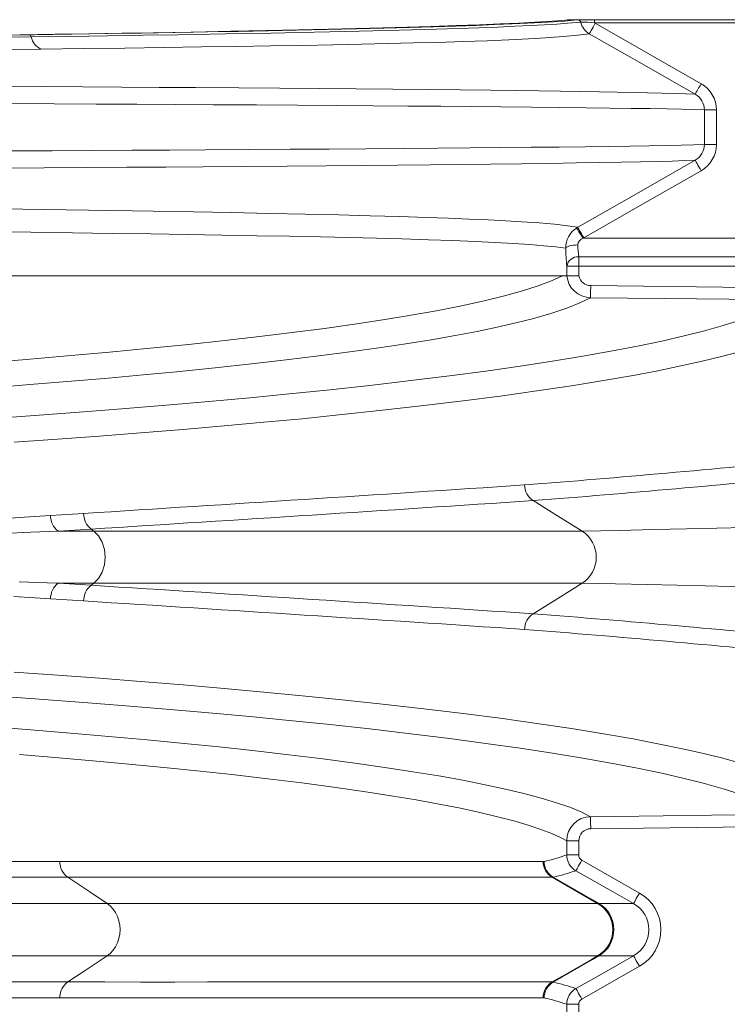
# Model space of a CAD drawing. Units: feet. Extents: x -0.7 to 6.9, y -0.3 to 10.2.
# Drawn here: x 3.3 to 3.6, y 6.6 to 7.1 of the extents above; entities that cross this region are included whole.
import ezdxf

# ---------------------------------------------------------------- set-up
doc = ezdxf.new("R2010")
doc.units = ezdxf.units.FT
doc.header["$MEASUREMENT"] = 0
doc.layers.add('UGD - DETAIL 2', color=7, linetype='Continuous', lineweight=5)
doc.layers.add('UGD - DETAIL 5', color=7, linetype='Continuous', lineweight=25)

# ---------------------------------------------------------------- blocks, each defined once
blk = doc.blocks.new('mc4500_chamber_TOP')
at = {"layer": 'UGD - DETAIL 2', "color": 7, "linetype": 'Continuous', "lineweight": 15}
for p, q in [((2.067220237317782, 1.13133212700223), (2.143008837302551, 1.13133212700223)), ((2.067220237317782, 1.129964274395148), (2.067220237317782, 1.13133212700223)), ((2.067220237317782, 1.129964274395148), (2.067599007517176, 1.129705929579769)), ((2.165167749945011, 1.129964274395148), (2.067220237317782, 1.129964274395148)), ((2.119083828357487, 1.072452353004886), (2.119083828357487, 1.088788690305348)), ((2.119083828357487, 1.088788690305348), (2.124759496500682, 1.088788690305348)), ((2.124759496500682, 1.088788690305348), (2.124759496500682, 1.072452353004886)), ((2.119083828357487, 1.072452353004886), (2.124759496500682, 1.072452353004886)), ((2.058750443472041, 1.033016704394596), (2.059324697613329, 1.033368377545122)), ((2.0621420417151, 1.028424570465164), (2.061853791173528, 1.028248881011093)), ((2.143008837302551, 1.028248881011093), (2.061853791173528, 1.028248881011093)), ((2.143008837302551, 1.019477542217773), (2.059815386916837, 1.019477542217773)), ((2.059815386916837, 1.019477542217773), (2.059815386916837, 1.010444969683823)), ((2.054137578829016, 1.010444969683823), (2.054137578829016, 1.015091886195767)), ((2.143008837302551, 1.015091886195767), (2.054137578829016, 1.015091886195767)), ((2.052219760452191, 1.010444969683823), (0.1742837456799702, 1.010444969683826)), ((2.052356288919546, 1.010445103430362), (2.052219760452191, 1.010445103430362)), ((2.059916713295037, 1.010444969683823), (2.052356288919546, 1.010444969683823)), ((2.065445688233892, 1.00583229228595), (2.157325601859062, 1.004813170405532)), ((1.810540459356927, 0.8973571348094733), (1.826130704962365, 0.8983076982138325)), ((1.81406114975975, 0.8899586774931141), (1.814061417252828, 0.8899586507438055)), ((1.830934773658027, 0.8899586507438055), (1.814061363754211, 0.8899586507438055)), ((1.830934773658027, 0.8899586507438055), (1.8296956387204, 0.8909089466550864)), ((1.830934773658027, 0.8653358058551124), (1.814061363754211, 0.8653358058551124)), ((1.814061417252828, 0.8653356453592647), (1.8296956387204, 0.8643854029466009)), ((1.826130651463748, 0.8569866246385462), (1.810540673351388, 0.8579371345442883)), ((2.157325601859062, 0.7504814065652692), (2.065445688233892, 0.749462271310195)), ((2.054137578829016, 0.7370617870453042), (2.054137578829016, 0.7437808654404652)), ((2.059815386916837, 0.7437808654404652), (2.054137578829016, 0.7437808654404652)), ((2.059815386916837, 0.7437808654404652), (2.059815386916837, 0.7370617870453042)), ((2.054137578829016, 0.7370617870453042), (2.059815386916837, 0.7370617870453042)), ((2.061253429707763, 0.7345921438218408), (2.088465072611816, 0.7191158368932644)), ((2.042971240755834, 0.7339546141927986), (2.043419345161217, 0.7340064811007512)), ((2.047734222514611, 0.7265785727964289), (2.047253376956396, 0.7265237634646109)), ((2.088465072611816, 0.6845200609272108), (2.061253429707763, 0.6690437539986345)), ((2.047253376956396, 0.6771121410431942), (2.047734222514611, 0.6770573250240464)), ((2.043419345161217, 0.6696294100323978), (2.042971240755834, 0.6696812836276766)), ((2.054137578829016, 0.6598550256926838), (2.054137578829016, 0.6665741040878412)), ((2.054137578829016, 0.6665741040878412), (2.059815386916837, 0.6665741040878412)), ((2.059815386916837, 0.6665741040878412), (2.059815386916837, 0.6598550256926838))]:
    blk.add_line(p, q, dxfattribs=at)
at = {"layer": 'UGD - DETAIL 2', "color": 7, "linetype": 'Continuous', "lineweight": 15, "flags": 128}
for points in [[(1.800306869649061, 1.124267260304274), (1.802973240657233, 1.124303746360203), (1.820543256036517, 1.124551658945515), (1.837440793816027, 1.12480315593808), (1.853668956915476, 1.125058023343437), (1.869230741257338, 1.125315940169889), (1.884561625573701, 1.125584342725025), (1.899219925293059, 1.12585563420541), (1.913212809229917, 1.126129654115198), (1.926547339201557, 1.126406027964078), (1.941151872812101, 1.126728303625258), (1.954907971875725, 1.127053521710303), (1.967825480137718, 1.127381361227522), (1.979914241343385, 1.127711501185212), (1.991188004636959, 1.128043727588919), (2.001661000650232, 1.128378040438642), (2.011338900236469, 1.128714225739911), (2.020227481246172, 1.129051909002422), (2.028337764394179, 1.129391090226177), (2.035681733370415, 1.129731662413937), (2.042264417044761, 1.130073411571244), (2.04809073728986, 1.130416123703634), (2.053164973994976, 1.130759531318029), (2.057497291897095, 1.131103687913045), (2.059386756007582, 1.131276006954321)], [(2.060712665699926, 1.13022106775067), (2.058824485556221, 1.130038048986245), (2.054493237626415, 1.12967570286188), (2.049418679929603, 1.129318171612931), (2.043590540731566, 1.128964920253241), (2.037004861134742, 1.128616002281424), (2.029656719266475, 1.128271150204403), (2.02154140724859, 1.127930310523565), (2.012646406405002, 1.127593322743058), (2.002961124009792, 1.127260186862886), (1.992479835711078, 1.12693079588581), (1.981196924154217, 1.126604989315991), (1.969097463225404, 1.126282553158964), (1.956168399262411, 1.125963540913345), (1.942399888519942, 1.125648006077748), (1.927782087252693, 1.125336162646635), (1.914434503618812, 1.125069151055508), (1.900427924036327, 1.12480465389932), (1.885755340186568, 1.124542885172536), (1.870409636753648, 1.124283898373767), (1.854240964114899, 1.124025874550084), (1.837354393551616, 1.123771060643344), (1.819746822144088, 1.123519456653549), (1.801415039975373, 1.123270955583463)], [(2.06478048644586, 1.124762336494273), (2.064860413377763, 1.124902556366111), (2.065038349773692, 1.125214613791689), (2.065307768802532, 1.125687274061695), (2.065659254707901, 1.126303631613565), (2.066080074819263, 1.127041645017611), (2.066555142526978, 1.127874992954895), (2.067067552268474, 1.128773823197838), (2.067599007517176, 1.129705929579769)], [(2.067599007517176, 1.129705929579769), (2.092597198693857, 1.115437099782953), (2.117581587227681, 1.101144195609058)], [(2.06478048644586, 1.124762336494273), (2.0608115311418, 1.124224835901996), (2.056059249106172, 1.123720611448705), (2.050519788438633, 1.123246881206386), (2.044189190241626, 1.122801184238705), (2.036041030073681, 1.122325421048986), (2.026853498799261, 1.121878065624221), (2.016616538678603, 1.121456710526703), (2.005319663983029, 1.121059001817338), (1.99295276347417, 1.120682585557033), (1.981811516251765, 1.120382351325537), (1.969900156455873, 1.120092335329643), (1.957210070809365, 1.119811521095658), (1.943732753032327, 1.119538999147109), (1.929459643346254, 1.119273860007533), (1.914382235471242, 1.119015140701842), (1.89846586230429, 1.118761182772955), (1.881700145113951, 1.118510755752707), (1.864076738116166, 1.118262843167395), (1.845587028033803, 1.118016642537787), (1.826222669082812, 1.117771190888801), (1.805975101484671, 1.117525578743967)], [(2.11475172444983, 1.096202956462657), (2.089772899772042, 1.110494576669774), (2.06478048644586, 1.124762336494273)], [(1.805975101484671, 1.117525578743967), (1.784904083193156, 1.117266110457662), (1.762909357802384, 1.117004876717031), (1.739985735946624, 1.116741503031774), (1.722014427450722, 1.116540829724157), (1.703487428833194, 1.116339193441457), (1.68440532857881, 1.116136861676752), (1.664768768670966, 1.115934155421735), (1.646558481858582, 1.115750922662849), (1.627879654169602, 1.115567475909495), (1.608736886484982, 1.115383975657531), (1.589134886682897, 1.115200421906946), (1.569056481707706, 1.115016868156365), (1.548503758005422, 1.114832672422393), (1.527489501745199, 1.114646604236873), (1.506026445597589, 1.114457540128869)], [(1.786854214733884, 1.099927583588657), (1.806619920300113, 1.099805874237864), (1.82570528397005, 1.099683362407832), (1.844115067120503, 1.09956026209303), (1.861854031128273, 1.099436733789302), (1.878926937370158, 1.099312937992492), (1.899346770510961, 1.099157952502713), (1.918780570665175, 1.099002753018469), (1.937240321522728, 1.098847393038378), (1.954738060272154, 1.098692140055517), (1.972112645208162, 1.098529022776146), (1.988475143331714, 1.098365851998159), (2.003838715302289, 1.098202734718784), (2.018216254286274, 1.098039510442183), (2.029909767718896, 1.097897792609102), (2.040888325650853, 1.097755807282946), (2.051158668907727, 1.097613393967864), (2.060727859306793, 1.097470499165238), (2.069654424333669, 1.097326052902757), (2.077890750220343, 1.097180697163809), (2.085442186828393, 1.097034110956697), (2.092314191016625, 1.096886080286962), (2.099145964245826, 1.096719967085109), (2.105159636643227, 1.096551125453852), (2.110360023084246, 1.096378966908423), (2.11475172444983, 1.096202956462657)], [(2.11475172444983, 1.096202956462657), (2.114826194522932, 1.096333011597507), (2.115000921001917, 1.09663806070442), (2.1152694840529, 1.097106976071325), (2.115622039930583, 1.097722745138421), (2.116045962961662, 1.098462898487098), (2.116525738547564, 1.09930057981226), (2.117043926139557, 1.100205348401547), (2.117581587227681, 1.101144195609058)], [(2.119083828357487, 1.088788690305348), (2.114215133334019, 1.088943622296513), (2.108337989403969, 1.089094969880422), (2.101445441747297, 1.08924337504047), (2.093530428546719, 1.089389426261421), (2.084585780987728, 1.089533712028055), (2.074466089832759, 1.089678586279463), (2.063258343831, 1.089822604553019), (2.050949810311904, 1.089966034341801), (2.037527756604922, 1.090109143138887), (2.022979236045051, 1.090252144938743), (2.009293648156968, 1.090377492195406), (1.99470735757439, 1.090503106945151), (1.979209076089395, 1.090628989187971), (1.962787461995452, 1.090755192422487), (1.945416086976392, 1.090881770147314), (1.927076547508397, 1.091008722362451), (1.907756645907076, 1.091135942070666), (1.887444130989435, 1.091263322274729), (1.869740155076355, 1.091369570525574), (1.851308811983762, 1.091475872275039), (1.832144484357, 1.091582120525887), (1.812241715337263, 1.091688047785039), (1.791594941068515, 1.091793654052497)], [(1.791594941068515, 1.069447389257737), (1.811378568671012, 1.069548501641473), (1.830479500438132, 1.069649935016903), (1.848902497746673, 1.069751635885416), (1.866652321973438, 1.069853390252538), (1.883733787993839, 1.069955144619664), (1.904161217938073, 1.070082150333418), (1.923599083987087, 1.070208995551321), (1.942059476828026, 1.070335573276148), (1.959554433649432, 1.070461830009281), (1.976920940294464, 1.070594025088758), (1.993271882717019, 1.070725952675156), (2.008620314579344, 1.070857559269863), (2.022979236045051, 1.070988951870104), (2.037350248197916, 1.071130134717025), (2.050622933769771, 1.071271371062563), (2.062809811436688, 1.07141298189841), (2.073923078883061, 1.071555127720414), (2.083975040790511, 1.07169812952027), (2.093095484800804, 1.071844180741225), (2.10115922415312, 1.071991997416498), (2.108173534659207, 1.072142221529477), (2.114146013122491, 1.072295495063555), (2.119083828357487, 1.072452353004886)], [(2.11475172444983, 1.065038140346191), (2.109815407176077, 1.064842442409835), (2.103876739837935, 1.064651505850284), (2.096928339626436, 1.064464474689677), (2.088962930729833, 1.064280706944631), (2.079973130339164, 1.064099400135911), (2.069813208225165, 1.063917665338261), (2.058570367131486, 1.06373726800601), (2.046231874387574, 1.063557994144686), (2.032784783328429, 1.063379522762597), (2.018216254286274, 1.063201532868051), (2.004513921331464, 1.063045744899034), (1.989914256094954, 1.062890010428633), (1.974405863371588, 1.062734329456847), (1.957977508452066, 1.062578648485063), (1.940602816518824, 1.062422860516046), (1.922263330549447, 1.062267019048415), (1.902946852859534, 1.062111231079397), (1.882641292761937, 1.061955710603458), (1.864944860153676, 1.061826350950616), (1.846523467803609, 1.061697258790849), (1.827371551855697, 1.061568648118625), (1.807483601952518, 1.061440625931175), (1.786854214733884, 1.061313459721577)], [(2.059324697613329, 1.033368377545122), (2.087046503317017, 1.049188533451675), (2.11475172444983, 1.065038140346191)], [(2.11475172444983, 1.065038140346191), (2.114826194522932, 1.064908031712728), (2.115000921001917, 1.064602982605811), (2.1152694840529, 1.064134067238905), (2.115622039930583, 1.063518351670426), (2.116045962961662, 1.062778144823133), (2.116525738547564, 1.061940463497974), (2.117043926139557, 1.061035748407301), (2.117581587227681, 1.060096847701173)], [(2.117581587227681, 1.060096847701173), (2.089870267252676, 1.044245849842648), (2.0621420417151, 1.028424570465164)], [(1.775918295198666, 1.042227668062706), (1.797411257072474, 1.041924437908728), (1.817969384134949, 1.04162184973814), (1.838975722600042, 1.041297808622639), (1.85895970251846, 1.040972724284133), (1.877932237607821, 1.040645473251692), (1.895904348582958, 1.040315039051611), (1.913848105291757, 1.039960637471681), (1.930731251943632, 1.039599307821016), (1.946566360713282, 1.039229311394601), (1.961365789780947, 1.03884901648466), (1.975142004324082, 1.038456764634097), (1.987907523018782, 1.038050843887218), (1.998411601727794, 1.037676433825004), (2.00814695882733, 1.037286348668383), (2.017120388641585, 1.03687919745334), (2.02533863199614, 1.036453669463794), (2.032808429716587, 1.036008453983657), (2.041181498065077, 1.035414699596936), (2.048387226618255, 1.034780099017103), (2.054432570196171, 1.034099676872893), (2.059324697613329, 1.033368377545122)], [(2.05365084842307, 1.023473674818623), (2.048998287807164, 1.024112047050865), (2.043346052057663, 1.024704196479115), (2.036691038254849, 1.025253921505088), (2.02903057146793, 1.02576654524105), (2.020361869768896, 1.026248380523652), (2.010857038204554, 1.026695067215721), (2.000353173490003, 1.027116529310474), (1.988832621082048, 1.027515254493538), (1.976277405445801, 1.027895255161093), (1.964322016289165, 1.028219376524516), (1.95152536140011, 1.028533573894721), (1.937860851966624, 1.028837713525169), (1.923301417689144, 1.029133106131942), (1.907819292786103, 1.029422399896523), (1.891384999520232, 1.029708911733083), (1.875018221507419, 1.029976083820058), (1.857837890045142, 1.030240420480398), (1.839823996651118, 1.030503526672577), (1.82094963152163, 1.030765883884138), (1.801196070141172, 1.031028588836696), (1.782504135291338, 1.031268075390029)], [(2.058750443472041, 1.033016704394596), (2.058841284121561, 1.032877287001993), (2.059038908008079, 1.032573548611163), (2.059336574306021, 1.03211626919318), (2.059723583292238, 1.031521685577916), (2.060186239321103, 1.030810902969277), (2.060708064818973, 1.030009172713891), (2.06127065626203, 1.029144929326018), (2.061853791173528, 1.028248881011093)], [(2.059324697613329, 1.033368377545122), (2.059405266528623, 1.033227007453045), (2.059583523916251, 1.032914227796157), (2.059853049942317, 1.03244116628653), (2.060204321853226, 1.031824755236046), (2.060624820972889, 1.031086955826462), (2.06109935369445, 1.030254116126025), (2.06161122844979, 1.029355954615779), (2.0621420417151, 1.028424570465164)], [(2.05365084842307, 1.023473674818623), (2.053838842558759, 1.023768452191314), (2.054215365816292, 1.024053118325634), (2.054767364533431, 1.0243178829749), (2.055475900200213, 1.024553651374438), (2.056316791442315, 1.024752345233276), (2.057260935012783, 1.024907116728594), (2.058276124744948, 1.025012696246742), (2.059327372544116, 1.025065419132551)], [(1.775297711256156, 0.9691471680063817), (1.79731399658907, 0.9708815128805472), (1.818344890918786, 0.9726444527648201), (1.838399756503053, 0.9744325904971074), (1.857487902101012, 0.9762425021659933), (1.875625805286306, 0.9780719140803189), (1.892845030242226, 0.9799208262400771), (1.909155848702978, 0.9817870184527191), (1.9245685324028, 0.9836682170270716), (1.939757912880543, 0.9856520526957109), (1.954004487253213, 0.9876506539822945), (1.967318527255026, 0.9896624961762672), (1.979710411617438, 0.9916860010684747), (1.992665315411832, 0.9939934766129976), (2.004476311804604, 0.99631395232114), (2.015154635505061, 0.9986449405072744), (2.024711628219743, 1.000984006984387), (2.033237167623076, 1.003345890621111), (2.040649400832988, 1.005706517040361), (2.046955175672293, 1.008071155855793), (2.052161767952738, 1.010444969683823)], [(2.065380205928234, 1.000140574558037), (2.065382024881169, 1.000297780240372), (2.065386090775965, 1.000654134519772), (2.065392296615391, 1.001196851227084), (2.06540053540221, 1.001906349868944), (2.065410272150276, 1.002757111605652), (2.06542139986235, 1.003718561978312), (2.065433276555042, 1.004756060633236), (2.065445688233892, 1.00583229228595)], [(2.065380205928234, 1.000140574558037), (2.060349410099091, 0.9976454258695231), (2.054111899493462, 0.9951694029361331), (2.046660291302372, 0.9927019665305661), (2.03798763070577, 0.9902325774255285), (2.03007850235292, 0.9882357683425749), (2.021352022148895, 0.9862441486253442), (2.011801128276408, 0.9842594034802392), (2.001419186907112, 0.9822831378657266), (1.990199296719583, 0.9803170102388936), (1.978239467177838, 0.9783790496332454), (1.965428421161151, 0.976452136491746), (1.951757170902082, 0.9745376350290993), (1.937216782131804, 0.9726369362093106), (1.921786229894332, 0.9707500400323799), (1.905449625100792, 0.9688783909609331), (1.888196803014194, 0.9670242359368348), (1.870017438401705, 0.9651898754005561), (1.854185379053151, 0.9636807864479362), (1.837681484088213, 0.9621864631132606), (1.820500350146697, 0.9607088045973864), (1.802636734364269, 0.9592498170984047), (1.784085340377969, 0.9578113998171691)], [(2.15726407845097, 0.9991231378840109), (2.145865770379965, 0.9992464521932778), (2.100272538095949, 0.9997464235066165), (2.065380205928234, 1.000140574558037)], [(2.135570175776463, 0.9893791140087256), (2.127898581277476, 0.9869606288365578), (2.11921372299649, 0.9845180425380011), (2.109583972164414, 0.9820816353295623), (2.099001517983348, 0.9796540018941062), (2.087458442658166, 0.9772377636637959), (2.074946935390974, 0.9748355420708119), (2.061677459736066, 0.9724857758705543), (2.047438803158526, 0.9701494645721507), (2.032221228910293, 0.9678291493598561), (2.016015000243295, 0.9655273714179113), (1.998795668290148, 0.9632446389831681), (1.980545952997966, 0.9609825035154795), (1.961255743128381, 0.9587435596977141), (1.940914820445785, 0.9565302952155026), (1.923122571816746, 0.9547048956973558), (1.904563046040851, 0.9529003338900406), (1.885231856231615, 0.9511192579750318), (1.865124562003926, 0.9493643696324252), (1.844236829969914, 0.9476382635450857), (1.826084749651448, 0.9462124451878555), (1.80735862918616, 0.9448089892520048), (1.788058789565744, 0.9434299821835435)], [(1.793314333079584, 0.931894450163183), (1.813836241579208, 0.9333366390968241), (1.833720286083436, 0.9348063530682627), (1.852965878107499, 0.9363011311411729), (1.873108320925722, 0.9379472567979921), (1.892532598326339, 0.9396201585119872), (1.911242348215209, 0.9413174555947545), (1.929241261996831, 0.9430368476058231), (1.946532924078452, 0.9447760608540197), (1.967167768155887, 0.9469747202141381), (1.986748743001987, 0.9491999683862762), (2.005285799359273, 0.9514491036903383), (2.02278888797027, 0.9537194244462324), (2.040094299196133, 0.9561275041376422), (2.05630405877177, 0.9585567960301891), (2.07142918741202, 0.9610043844493159), (2.085480705831722, 0.9634672199739267), (2.09714329706445, 0.9656805112054503), (2.107975696778224, 0.9679057593775884), (2.117984324806924, 0.970141065289484), (2.127175386989988, 0.9723846367375106), (2.135610834724423, 0.9746496076318305)], [(2.03831579121468, 0.9043477186794835), (2.038315577220219, 0.9043478791753277), (2.038315363225754, 0.9043479861725618)], [(2.06143789293481, 0.8899578215152619), (2.04848940897431, 0.898015890014312), (2.03831579121468, 0.9043477186794835)], [(1.810540673351388, 0.8579372950401325), (1.793232105707199, 0.8590896819723479)], [(1.785374122030992, 0.8955924294708826), (1.798073944425566, 0.8965452130677907), (1.810540459356927, 0.8973571348094733)], [(2.210024092295908, 0.8948303684390613), (2.20594621381022, 0.8944906522291536), (2.200926545693152, 0.8941493845593858), (2.194956207174497, 0.8938068864214568), (2.188028136436975, 0.8934634788070621), (2.180137839596865, 0.8931194559585887), (2.171283176709538, 0.8927751923663418), (2.161464254772225, 0.8924310090220171), (2.150683855712947, 0.8920872269173135), (2.138364515473475, 0.8917279034647354), (2.125004520160742, 0.8913698372296306), (2.110615532472989, 0.8910134027023044), (2.09521253202262, 0.8906590011223781), (2.078813173352826, 0.8903070337294654), (2.06143789293481, 0.8899578215152619)], [(1.814061363754211, 0.8899586507438055), (1.801203238955681, 0.8894540518002056), (1.788112716170405, 0.8888596554300943)], [(1.795722466269607, 0.866075450966937), (1.813325704289261, 0.865362769157441), (1.814061363754211, 0.8653358058551124)], [(1.8296956387204, 0.8909089466550864), (1.829695585221783, 0.8909089466550864), (1.81406114975975, 0.8899586774931141)], [(1.830934773658027, 0.8653358058551124), (1.833159781086392, 0.8676059126165416), (1.834856543183006, 0.8705387334803749), (1.835924054561358, 0.8739602374496283), (1.836293462502999, 0.8776461048285267), (1.835926461999064, 0.8813261408583148), (1.834861465055651, 0.8847444349106244), (1.833162402518566, 0.887684210594502), (1.830934773658027, 0.8899586507438055)], [(2.06143789293481, 0.8899578215152619), (2.043594499629128, 0.889957901763184), (2.024906363181012, 0.8899579820111096), (2.005401249372026, 0.8899580622590317), (1.9851088499339, 0.8899581425069574), (1.96406008706653, 0.8899582227548795), (1.942287434429664, 0.8899583030028051), (1.92112616397341, 0.8899583832507272), (1.899380314143029, 0.8899584367493443), (1.87707963016887, 0.8899585169972664), (1.854254231771597, 0.8899585972451884), (1.830934773658027, 0.8899586507438055)], [(1.8296956387204, 0.8643854029466009), (1.830390906730477, 0.8649185701510032), (1.830937127597119, 0.8653374910615046)], [(1.830934773658027, 0.8653358058551124), (1.855651936606263, 0.8653358861030345), (1.879811269488238, 0.8653359396016516), (1.903376286248031, 0.8653360198495736), (1.926310982317245, 0.8653361000974957), (1.948580102108119, 0.8653361803454214), (1.970149299509346, 0.8653362605933435), (1.989814909165537, 0.8653363408412691), (2.008801728385295, 0.8653363943398826), (2.027083970835838, 0.8653364745878083), (2.044637080652548, 0.8653365548357304), (2.06143789293481, 0.865336635083656)], [(2.03831579121468, 0.8509467379194344), (2.051264275175187, 0.859005501900489), (2.061438213926506, 0.8653369025767343)], [(2.06143789293481, 0.865336635083656), (2.077138238691431, 0.865022089972447), (2.092047981904736, 0.864705271170072), (2.106151607976164, 0.8643863926709923), (2.119435849249014, 0.8640658022162082), (2.131889043025057, 0.8637437405494897), (2.143501559553462, 0.863420528662532), (2.154265695033557, 0.8630964072991123), (2.164175778612078, 0.8627717242002237), (2.173391343161141, 0.862440594518139), (2.181714443802539, 0.8621094648360543), (2.189145401527957, 0.8617786293963565), (2.195686570276495, 0.8614483824414325), (2.201342229937405, 0.8611190449629742), (2.206118693347348, 0.86079083095545), (2.210024092295908, 0.8604640881598566)], [(2.038315363225754, 0.8509464704263561), (2.03831568421745, 0.8509466309222038), (2.03831579121468, 0.8509467379194344)], [(1.793314333079584, 0.8234001134329656), (1.813836241579208, 0.8219579244993245), (1.833720286083436, 0.8204882372771944), (1.852965878107499, 0.8189934458296282), (1.873108320925722, 0.8173472934235004), (1.892532598326339, 0.8156744184588138), (1.911242348215209, 0.8139771213760465), (1.929241261996831, 0.8122577159903255), (1.946532924078452, 0.8105185161167814), (1.967167768155887, 0.808319856756663), (1.986748743001987, 0.8060946085845249), (2.005285799359273, 0.8038454732804627), (2.02278888797027, 0.8015751391499126), (2.040094299196133, 0.7991670728331588), (2.05630405877177, 0.796737754191307), (2.07142918741202, 0.7942901925214851), (2.085480705831722, 0.7918273436222218), (2.09714329706445, 0.7896140523906983), (2.107975696778224, 0.7873888175932162), (2.117984324806924, 0.7851534983066646), (2.127175386989988, 0.782909940233294), (2.135610834724423, 0.780644955964318)], [(2.135570175776463, 0.7659154629620755), (2.127898581277476, 0.7683339481342433), (2.11921372299649, 0.7707765344327999), (2.109583972164414, 0.7732129416412388), (2.099001517983348, 0.7756405617020423), (2.087458442658166, 0.7780567999323491), (2.074946935390974, 0.7804590348999891), (2.061677459736066, 0.7828088011002468), (2.047438803158526, 0.7851450990239943), (2.032221228910293, 0.7874654142362925), (2.016015000243295, 0.7897671921782372), (1.998795668290148, 0.7920499379876365), (1.980545952997966, 0.794312060080669), (1.961255743128381, 0.796551017273087), (1.940914820445785, 0.798764281755302), (1.923122571816746, 0.8005896812734452), (1.904563046040851, 0.8023942430807605), (1.885231856231615, 0.8041752922464607), (1.865124562003926, 0.8059302073383758), (1.844236829969914, 0.8076563134257189), (1.826084749651448, 0.8090821317829455), (1.80735862918616, 0.8104855877187962), (1.788058789565744, 0.8118645814126051)], [(1.781609317444575, 0.7976695930801565), (1.801187991850197, 0.7961597952708797), (1.819998372635267, 0.7946275949162658), (1.838045809661358, 0.7930756669470984), (1.856206610254189, 0.7914253148996355), (1.873563433649769, 0.789755823722393), (1.890124090646003, 0.7880689856190006), (1.905896392040786, 0.78636661954239), (1.922966195362958, 0.7844047584301652), (1.939054513080874, 0.7824248415351267), (1.954172258912154, 0.78042874130883), (1.968330400073013, 0.77841827670421), (1.981539796782455, 0.7763953201728153), (1.993815107661183, 0.774361102182807), (2.005179230116729, 0.7723151546213014), (2.015640295938693, 0.7702591760693469), (2.025206169423585, 0.7681949052319492), (2.033885142856844, 0.7661240273155112), (2.042098464338752, 0.7639377395102809), (2.049349345723611, 0.7617530165395632), (2.055643029875766, 0.7595644550431633), (2.06098486665678, 0.7573665847876274), (2.065380205928234, 0.7551540024127643)], [(2.054137578829016, 0.7437808654404652), (2.051566221362387, 0.7451491727857782), (2.047132470084838, 0.7471496732732188), (2.041917211028645, 0.7491452117640502), (2.035915950310097, 0.7511374600900158), (2.029124301042698, 0.7531281569561212), (2.021537983337184, 0.7551189608194608), (2.013146404467649, 0.7571082265975964), (2.003939720688797, 0.7590914871561179), (1.993910656188879, 0.7610672311591262), (1.983051988654784, 0.763033974020038), (1.971356442274763, 0.7649901910283052), (1.958225153544296, 0.7670226836879532), (1.944143782897013, 0.7690429786632169), (1.929101149122223, 0.7710492302518492), (1.913086178006475, 0.7730395793769542), (1.896087634840461, 0.7750121803362884), (1.881189982314313, 0.7766378962712057), (1.865580905196138, 0.7782498496872261), (1.849253448665889, 0.7798465158737979), (1.832200604404902, 0.7814263433710718), (1.814399956493196, 0.7829890111873485), (1.795839360744983, 0.7845326201217677)], [(2.065380205928234, 0.7551540024127643), (2.076778407002008, 0.7552842314181145), (2.122371532288787, 0.7557920670279703), (2.15726407845097, 0.7561714123374816)], [(2.065445688233892, 0.749462271310195), (2.065433276555042, 0.7505385029629128), (2.06542139986235, 0.7515760016178366), (2.065410272150276, 0.7525374386158443), (2.06540053540221, 0.7533882271018566), (2.065392296615391, 0.7540977257437174), (2.065386090775965, 0.7546404290763764), (2.065382024881169, 0.754996796730433), (2.065380205928234, 0.7551540024127643)], [(2.058443361417732, 0.7296498614524349), (2.058529708183526, 0.72980163702527), (2.058711496479786, 0.730121384876858), (2.058982413469865, 0.7305978970471987), (2.059332936400152, 0.7312144685935298), (2.059750867586265, 0.7319494727004408), (2.060221441410258, 0.732777136409803), (2.060728287295722, 0.7336684500972392), (2.061253429707763, 0.7345921438218408)], [(1.499943813484505, 0.7339620638750386), (1.521903283287513, 0.7339578508590474), (1.543387498137646, 0.7339554567959947), (1.56438367186575, 0.7339548014379513), (1.584878857806816, 0.7339558045369987), (1.604870006539747, 0.7339582119747075), (1.624376190321046, 0.7339609537787606), (1.643392701272537, 0.7339627459823905), (1.661914671020186, 0.7339622778694999), (1.680868000106495, 0.7339602047981391), (1.699294956312601, 0.7339584527184773), (1.717195111649579, 0.7339572891235857), (1.734568198624343, 0.7339570082558513), (1.75587921170604, 0.7339563528978079), (1.776378222798128, 0.7339548415619159), (1.796070421266338, 0.7339540792066419), (1.814960782481931, 0.7339556707904595)], [(1.814960782481931, 0.7339556707904595), (1.836120501478332, 0.733960886905491), (1.856225067276617, 0.7339644445634388), (1.875353229839144, 0.7339624249906951), (1.893458338372996, 0.7339573292475468), (1.907255096384572, 0.7339540257080248), (1.920416986323241, 0.7339528086145162), (1.932950053532577, 0.7339531296062116), (1.944860075863074, 0.7339544001983338), (1.959878421266316, 0.7339552695508385), (1.973814275678803, 0.7339546141927986), (1.986680050779386, 0.7339539320854467), (1.998693432435479, 0.7339533703499814), (2.009632775882102, 0.7339525946200549), (2.019508459850707, 0.7339523271269766), (2.028375641414117, 0.7339531296062116), (2.036194036114678, 0.7339542798264471), (2.042971240755834, 0.7339546141927986)], [(1.818660318757152, 0.7265248200622683), (1.799707310662535, 0.7265233354756848), (1.779949576390051, 0.7265243252000761), (1.7593823545629, 0.7265260639050855), (1.738000776807054, 0.7265268262603595), (1.715724434703057, 0.7265273077479026), (1.692592703232092, 0.7265291133261815), (1.668606331374781, 0.7265318283809297), (1.650040011274688, 0.7265326041108597), (1.630974495591188, 0.7265311195242727), (1.611414438703838, 0.7265284445934856), (1.591364494992218, 0.7265256359161594), (1.56992572721615, 0.7265240577069942), (1.547936458684182, 0.7265245926931545), (1.525411267769099, 0.726527227499977), (1.502364759592998, 0.7265319755021249)], [(2.047253376956396, 0.7265237634646109), (2.040497036775376, 0.726523509346185), (2.032707317332848, 0.7265224928724852), (2.023877049814294, 0.7265217171425586), (2.013943908332392, 0.7265219578863285), (2.002934374701928, 0.7265227336162585), (1.990838016692829, 0.7265233221010288), (1.978021139327028, 0.7265240175830332), (1.964144347386311, 0.7265246996903851), (1.949195550183523, 0.7265238704618415), (1.937196452657828, 0.7265225998697158), (1.924565268987239, 0.7265222788780239), (1.911296167822639, 0.7265234959715325), (1.897383157319071, 0.7265268262603595), (1.879284361621876, 0.7265319220035078), (1.860166096303258, 0.7265339415762515), (1.846803426059742, 0.7265319888767774), (1.832969379512994, 0.7265282305990244), (1.818660318757152, 0.7265248200622683)], [(1.818660318757152, 0.7265248200622683), (1.829041885636135, 0.7196244348583907), (1.837198873075677, 0.7142027112694311)], [(2.068723976408824, 0.7142027112694311), (2.065739716625965, 0.7159152554576824), (2.047253376956396, 0.7265237634646109)], [(2.047734222514611, 0.7265785727964289), (2.054038606389907, 0.7229562617730192), (2.066305517985965, 0.7159081668910989), (2.069281645979236, 0.7141981772617445)], [(2.085653399363311, 0.7141735812731635), (2.075745455729416, 0.719809954683102), (2.058443361417732, 0.7296498614524349)], [(2.085653399363311, 0.7141735812731635), (2.085738890151253, 0.7143239123833762), (2.085920250458591, 0.7146426972598778), (2.086191060451435, 0.7151187145680229), (2.086541797376187, 0.7157352326157405), (2.086960156551227, 0.7164705844636519), (2.087431372358607, 0.7172989169057136), (2.087938967224689, 0.7181911266949594), (2.088465072611816, 0.7191158368932644)], [(1.503461160223848, 0.714201133060266), (1.528016944597718, 0.7142018017929619), (1.551568372709111, 0.7142022431565405), (1.574571386510621, 0.7142023769030832), (1.597012290356615, 0.714202269905849), (1.618877442100084, 0.7142019622888096), (1.643976317671578, 0.7142016412971142), (1.668299998301089, 0.714201507550575), (1.691843936606281, 0.7142014941759225), (1.714603585204818, 0.714201547674536), (1.736574289717128, 0.7142015877985006), (1.758244332009012, 0.7142017081703838), (1.779137413904598, 0.7142019890381182), (1.799257975788988, 0.7142023234044661), (1.818610351050053, 0.714202604272197), (1.837198873075677, 0.7142027112694311)], [(1.837198873075677, 0.6894331865510477), (1.838719999216833, 0.6906296429679717), (1.840070411275187, 0.6920790609020653), (1.841219561541147, 0.6937486791385172), (1.842141449687473, 0.6956007343419497), (1.842815264752639, 0.6975933571582242), (1.843225706132548, 0.6996815017528899), (1.843363572065295, 0.7018179489102376), (1.843225706132548, 0.7039543960675854), (1.842815264752639, 0.706042540662251), (1.842141449687473, 0.7080351634785256), (1.841219561541147, 0.709887218681958), (1.840070411275187, 0.7115568302310837), (1.838719999216833, 0.7130062548525071), (1.837198873075677, 0.7142027112694311)], [(1.837198873075677, 0.7142027112694311), (1.854914030199444, 0.714202657770814), (1.871911877883454, 0.7142024972749663), (1.888198086980973, 0.71420231002981), (1.903778381843884, 0.7142021629086184), (1.91865843332546, 0.7142021227846573), (1.934345618422602, 0.7142021495339623), (1.949221069023222, 0.7142021762832709), (1.963291365457051, 0.7142022030325794), (1.976563088053821, 0.7142022431565405), (1.989042924140497, 0.7142022565311965), (2.000737347049588, 0.7142022832805051), (2.011565573871332, 0.7142022966551576), (2.021650758419151, 0.71420231002981), (2.03099792956292, 0.7142023234044661), (2.040169304255391, 0.7142023635284271), (2.048523113102219, 0.7142024571510053), (2.056063849987124, 0.7142025641482359), (2.06279600879383, 0.714202657770814), (2.068723976408824, 0.7142027112694311)], [(2.068723976408824, 0.7142027112694311), (2.069069898458158, 0.7142006114487618), (2.069281645979236, 0.7141981772617445)], [(2.069281645979236, 0.7141981772617445), (2.073965663781186, 0.7141918911743961), (2.078745123113611, 0.7141846421119649), (2.0831385364349, 0.714177660542612), (2.085653399363311, 0.7141735812731635)], [(1.837198873075677, 0.6894331865510477), (1.819003886867394, 0.6894333069229308), (1.800076986097258, 0.6894335877906652), (1.780413997873238, 0.6894339154696869), (1.760010695804693, 0.6894341896500915), (1.738862853500985, 0.6894343100219782), (1.716500753115968, 0.689434343458613), (1.693316432505737, 0.6894343969572265), (1.669314653047094, 0.6894343902699003), (1.64450006911961, 0.6894342632106873), (1.618877442100084, 0.6894339355316657), (1.597012290356615, 0.6894336346019525), (1.574571386510621, 0.6894335142300694), (1.551568372709111, 0.689433647976605), (1.528016944597718, 0.6894340960275134), (1.504024527396828, 0.689434758072883)], [(1.837198873075677, 0.6894331865510477), (1.826817306196693, 0.6825328080344928), (1.818660318757152, 0.677111077758207)], [(2.068723976408824, 0.6894331865510477), (2.06279600879383, 0.6894332400496612), (2.056063849987124, 0.6894333336722394), (2.048523113102219, 0.68943344066947), (2.040169304255391, 0.6894335276047219), (2.03099792956292, 0.6894335744160092), (2.021650758419151, 0.689433581103339), (2.011565573871332, 0.6894336011653177), (2.000737347049588, 0.6894336145399738), (1.989042924140497, 0.6894336346019525), (1.976563088053821, 0.689433661351261), (1.963291365457051, 0.6894336881005696), (1.949221069023222, 0.6894337215372044), (1.934345618422602, 0.6894337482865129), (1.91865843332546, 0.6894337817231442), (1.903778381843884, 0.6894337282245306), (1.888198086980973, 0.689433581103339), (1.871911877883454, 0.689433400545509), (1.854914030199444, 0.6894332467369875), (1.837198873075677, 0.6894331865510477)], [(2.047253376956396, 0.6771121410431942), (2.053476335938546, 0.6806832204547124), (2.065759297119323, 0.6877318770720979), (2.068723976408824, 0.6894331865510477)], [(2.069281645979236, 0.6894377205587308), (2.066295353248973, 0.6877219263295711), (2.047734222514611, 0.6770573250240464)], [(2.058443361417732, 0.6739860363680403), (2.068352161029475, 0.6796208984420868), (2.085653399363311, 0.6894623165473117)], [(2.069281645979236, 0.6894377205587308), (2.069069898458158, 0.6894352930590397), (2.068723976408824, 0.6894331865510477)], [(2.085653399363311, 0.6894623165473117), (2.0831385364349, 0.6894582372778633), (2.078745123113611, 0.6894512490211842), (2.073965663781186, 0.6894439999587529), (2.069281645979236, 0.6894377205587308)], [(2.085653399363311, 0.6894623165473117), (2.085738890151253, 0.6893119787497763), (2.085920250458591, 0.6889932005605974), (2.086191060451435, 0.6885171899397786), (2.086541797376187, 0.6879006652047384), (2.086960156551227, 0.6871653133568234), (2.087431372358607, 0.6863369742274354), (2.087938967224689, 0.6854447711255158), (2.088465072611816, 0.6845200609272108)], [(1.491159581524796, 0.677100438221002), (1.514437872453561, 0.6771048184201636), (1.53718997774728, 0.6771086703204983), (1.559396343661893, 0.6771108303271074), (1.581049747884288, 0.677110174969064), (1.602173569309533, 0.6771074933509507), (1.622759890142499, 0.6771044238678723), (1.642800899585291, 0.6771026116022671), (1.663492880184334, 0.6771031599630764), (1.683593433586436, 0.6771052798457244), (1.703100633841439, 0.6771076672214509), (1.7220126619964, 0.677109038123481), (1.742798372170208, 0.6771100545971809), (1.762852221280779, 0.6771115993697112), (1.782178007729827, 0.6771128365251986), (1.800779476420457, 0.677112936835103), (1.818660318757152, 0.677111077758207)], [(1.818660318757152, 0.677111077758207), (1.836203103341026, 0.6771076337848196), (1.853031146418695, 0.6771045174904504), (1.869150867824048, 0.677103200087041), (1.884568901385441, 0.6771051460991853), (1.899417174689267, 0.677109038123481), (1.913580612213087, 0.6771121009192331), (1.927065740788018, 0.677113739314338), (1.939879140743797, 0.6771133313873943), (1.955459596102555, 0.6771119872346727), (1.96995927242626, 0.677111826738825), (1.983390741889613, 0.6771123349756767), (1.995837141341452, 0.6771129100857944), (2.007238070844627, 0.6771133982606639), (2.017603802133356, 0.6771140068074164), (2.02630963187171, 0.6771138931228595), (2.03414471814038, 0.6771125088461769), (2.041128534435499, 0.6771117398035766), (2.047253376956396, 0.6771121410431942)], [(2.058443361417732, 0.6739860363680403), (2.058529708183526, 0.6738342607952053), (2.058711496479786, 0.6735145129436173), (2.058982413469865, 0.6730380007732766), (2.059332936400152, 0.6724214292269455), (2.059750867586265, 0.6716864251200345), (2.060221441410258, 0.6708587547233424), (2.060728287295722, 0.6699674477232396), (2.061253429707763, 0.6690437539986345)], [(1.814960782481931, 0.6696802203426895), (1.806030044563029, 0.6696813237516412), (1.785554893853556, 0.6696818453631455), (1.764167912737518, 0.6696810763205416), (1.741863804851954, 0.6696798124157457), (1.718637327332528, 0.6696788561279892), (1.700855885423865, 0.6696776590964628), (1.682546144684833, 0.6696755392138147), (1.663709389082205, 0.6696734795171064), (1.644346956081383, 0.6696724897927187), (1.624439372186229, 0.6696738205707842), (1.603985085936889, 0.669676823180593), (1.582991640638189, 0.6696796251705894), (1.561466499347018, 0.6696803674638847), (1.538269660060708, 0.6696783010798502), (1.514467697931833, 0.6696747233599236), (1.490082707888687, 0.6696706909017625)], [(2.042971240755834, 0.6696812836276766), (2.036871221592639, 0.669681009447272), (2.029916936533406, 0.669681898861759), (2.02208730712354, 0.6696832898257679), (2.013385703775826, 0.6696833767610197), (2.003102360355333, 0.6696827749015934), (1.991797460867398, 0.6696822934140503), (1.979460894073656, 0.6696817450532411), (1.966003103291362, 0.6696812435037156), (1.951468171379892, 0.6696814106868896), (1.935843419167304, 0.6696827682142672), (1.923168580626276, 0.6696832095778458), (1.90983463913941, 0.6696816514306629), (1.895835067875582, 0.6696786555081804), (1.881163553998141, 0.669674783545867), (1.865685815981591, 0.6696727104745062), (1.849497134860554, 0.669673854007419), (1.832591037302526, 0.6696768164932632), (1.814960782481931, 0.6696802203426895)]]:
    blk.add_lwpolyline(points, dxfattribs=at)
at = {"layer": 'UGD - DETAIL 2', "color": 7, "linetype": 'Continuous', "lineweight": 15}
for centre, radius, start, end in [((2.065578224605799, 0.813787609075538), 0.3175487632963475, 89.70372796735735, 91.11720636691429), ((2.059383621774257, 1.129911357386666), 0.001364653166897693, 13.11767207285469, 89.86840722347787), ((2.061824229839518, 1.075805203602483), 0.05442721603968334, 84.31025130111641, 91.1702300183792), ((2.069037984972505, 1.13218003031467), 0.008552688192464573, 193.2409366875196, 240.1456734692844), ((1.164240085573125, 53.48636293359159), 52.36595883064016, 269.9539304137934, 270.6959643104186), ((1.08051898015828, 62.5229091612583), 61.40387009282794, 270.0388418582718, 270.6726812020804), ((1.80022331619932, 1.123060322814093), 0.001209826137993967, 10.02638598352586, 86.03986586568023), ((1.809528391060352, 1.125028657596657), 0.008301931045145568, 192.223288971337, 244.6588163151949), ((2.110503027867038, 1.088769169291924), 0.01425648199844549, 0.07845357856905531, 60.2302889516731), ((2.110530621682853, 1.088763853511635), 0.00855324273508672, 0.1663749644858971, 60.42851608133975), ((2.110540932636704, 1.072471218814863), 0.00854291655203053, 299.5312784299048, 359.8734703586406), ((2.110515150975298, 1.072464831119694), 0.01424435099082642, 299.7414488338159, 359.9498086359434), ((2.064888006307259, 1.023602846257853), 0.01123790027429207, 123.1031858750471, 180.6585875562117), ((2.062929237694084, 1.024801175696942), 0.003611544981279521, 107.3243243641082, 175.8041296557209), ((2.162615319245274, 1.025596214340235), 0.1089851415358269, 181.1159341895012, 185.5309321852232), ((2.10805800379948, 1.026506035192268), 0.04875192095884791, 181.6933330153849, 188.2891338069746), ((2.059551506499973, 1.013951007709357), 0.005532830789670763, 87.26632305851821, 168.1001521788956), ((2.065539358927184, 1.011541562977035), 0.01140209921932063, 185.5189338729004, 269.2002269851695), ((2.065502390589684, 1.011520243548679), 0.005688233884460701, 190.8964586227785, 269.4288456578533), ((1.547096237939924, 7.158785815393697), 6.266007555051272, 274.4592162078863, 275.6917609741644), ((1.548277772911623, 7.195287637648127), 6.309997014536188, 274.4541082996403, 275.680094617411), ((-2.246786939855172, 65.60235579896198), 64.83211009033563, 273.6018381036013, 273.7861699104865), ((2.043105138580612, 0.9117662732897376), 0.00883022829279445, 180.1321389821279, 237.1508283536281), ((-2.320857617215426, 66.9476144323159), 66.186973279866, 273.5953498451842, 273.7763191463189), ((1.81993681304739, 0.897291639597837), 0.009396581947656094, 179.6006388693437, 231.2959415698784), ((1.835465384010691, 0.8982471979793996), 0.009334875104339356, 179.6286578747051, 231.8235822276316), ((2.053357522955606, 0.8776472282994572), 0.01472559283444427, 303.279907918432, 56.7200920815697), ((1.819937152713925, 0.858002740986068), 0.009396707273423456, 128.7040100460756, 180.3990554026542), ((1.83546566907515, 0.8570469465527975), 0.009335212506338297, 128.1770152187526, 180.3702342232464), ((-2.960026287107306, -75.11500241414508), 76.13020957009626, 86.23552817401341, 86.3928613635129), ((-2.09363739424011, -61.47556641009), 62.45567827955573, 86.21036077346557, 86.40170643315783), ((2.043105115518594, 0.8435281959046694), 0.008830205201798474, 122.8490902644483, 179.867942399796), ((1.550047395467812, -5.420035532497343), 6.289962214685138, 84.31795280073372, 85.54784428221619), ((1.551520923013127, -5.353673039727099), 6.215996045967647, 84.30328054216618, 85.54574227578443), ((2.065538780454974, 0.7437538716547589), 0.01140123358151326, 90.79692640395746, 179.8643452545761), ((2.065500608839129, 0.7437773135576133), 0.005685223031821145, 90.55349945197459, 179.9642040586906), ((2.023746321081566, 0.8233486902535159), 0.09148255687689687, 282.418268461544, 289.4028606219949), ((2.062697761590185, 0.7370779884412837), 0.008560198092910599, 180.1084405005471, 240.1984217131787), ((2.062656358618247, 0.737062550926721), 0.002840971804103798, 180.0154057078943, 240.408025169086), ((1.823834176812026, 0.7337370401855612), 0.008876087329382732, 178.5885810405988, 234.3453324911628), ((2.051534172163786, 0.7339398812999587), 0.008562944082231483, 179.9014202372503, 240.0052292504418), ((2.052018350579599, 0.7340344377686083), 0.008599050863942212, 180.1862765931542, 240.1183938844731), ((2.028121354307343, 0.8151720576242152), 0.09073847118641004, 282.482840821462, 289.5220285572274), ((2.078696233175618, 0.7018179489102376), 0.01986572809145189, 299.4552306396391, 60.54476936036045), ((2.061562165566963, 0.7018179489102376), 0.01430642768926857, 300.0397644185296, 59.96023558147293), ((2.062007609161126, 0.7018179489102376), 0.01435902732314033, 300.4364811823204, 59.56351881768006), ((2.078768153712515, 0.7018179489102376), 0.01414454872944312, 299.1289839335892, 60.87101606641338), ((1.823834192226988, 0.669898849763646), 0.008876102710501247, 125.6547187439212, 181.4114088683776), ((2.051534197993218, 0.669696008310007), 0.008562969897503861, 119.9948705968801, 180.0985245280505), ((2.052018329538042, 0.6696014723000783), 0.008599029760950937, 119.8815252124066, 179.8138491188384), ((2.028122317817411, 0.5884671998163409), 0.09073498272534726, 70.47783595552191, 77.51729466579997), ((2.06269575448079, 0.6665590753754085), 0.00855818884746356, 119.7937977004308, 179.8993849923285), ((2.023747852376841, 0.5802925727739616), 0.09147698136529411, 70.5969262589394, 77.58194465751347), ((2.0626566710483, 0.6665731649721369), 0.002841284286663471, 119.5956417451045, 179.9810623077634)]:
    blk.add_arc(centre, radius, start, end, dxfattribs=at)
at = {"layer": 'UGD - DETAIL 5', "color": 7, "linetype": 'Continuous', "lineweight": 15}
blk.add_line((2.143008837302551, 1.131374230412812), (2.066277056722397, 1.131374230412812), dxfattribs=at)
at = {"layer": 'UGD - DETAIL 5', "color": 7, "linetype": 'Continuous', "lineweight": 15, "flags": 128}
blk.add_lwpolyline([(2.054359598084309, 1.131279912353273), (2.053528443590272, 1.131201483382606), (2.049462334800042, 1.130860429707303), (2.044662866985332, 1.130520071514004), (2.039125439265197, 1.130180622797175), (2.031486799913496, 1.129773926320366), (2.022760961692859, 1.129368727804797), (2.012937064384284, 1.12896540174078), (2.002004087272931, 1.128564322618624), (1.989951009643965, 1.128165918427255), (1.979054037100999, 1.127836420452953), (1.967359614191912, 1.127508955426046), (1.954859234636791, 1.127183844338232), (1.941537865324621, 1.126861194186743), (1.927381864108389, 1.126541218966038), (1.912382136223419, 1.126224186169198), (1.895569661242929, 1.125892120261339), (1.877778268591738, 1.125563852755198), (1.858992764662988, 1.125239918636931), (1.844133417145704, 1.124998372386893), (1.828680234993774, 1.124759608064872), (1.812631559750114, 1.124523893163948), (1.795985572461786, 1.124291441678585)], dxfattribs=at)
at = {"layer": 'UGD - DETAIL 5', "color": 7, "linetype": 'Continuous', "lineweight": 15}
blk.add_arc((2.063423779528803, 0.7389409531920901), 0.3924436497905624, 89.5834250818412, 91.3234652348479, dxfattribs=at)
blk = doc.blocks.new('detail_TECHSPEC4500')
blk.add_blockref('mc4500_chamber_TOP', (-5.355584005886223, -4.323096358926804))

msp = doc.modelspace()

# ---------------------------------------------------------------- block references
msp.add_blockref('detail_TECHSPEC4500', (6.875000484239754, 10.24999998866951))

doc.saveas('drawing.dxf')
